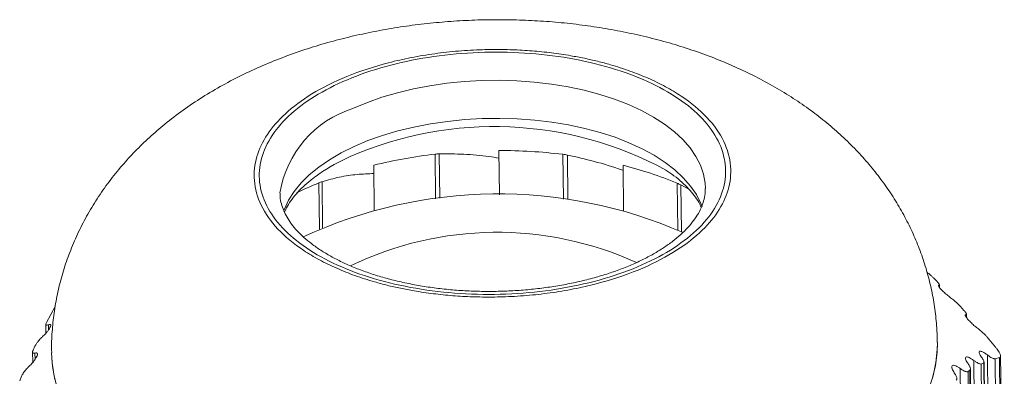
# Model space of a CAD drawing. Units: millimetres. Extents: x 2256.7 to 2330.3, y 935.1 to 1010.4.
# Drawn here: x 2305.4 to 2329.6, y 1000.6 to 1009.3 of the extents above; entities that cross this region are included whole.
import ezdxf

# ---------------------------------------------------------------- set-up
doc = ezdxf.new("R2010")
doc.units = ezdxf.units.MM

# ---------------------------------------------------------------- blocks, each defined once
blk = doc.blocks.new('3')
at = {"color": 8, "linetype": 'Continuous', "lineweight": 15}
for p, q in [((2315.591, 1006.019), (2315.604, 1004.922)), ((2315.708, 1004.934), (2315.695, 1006.027)), ((2318.73, 1006.016), (2318.742, 1004.917)), ((2318.851, 1004.902), (2318.838, 1005.998)), ((2312.739, 1005.313), (2312.752, 1004.173)), ((2312.831, 1004.208), (2312.818, 1005.342)), ((2321.532, 1005.305), (2321.546, 1004.156)), ((2321.637, 1004.113), (2321.624, 1005.263)), ((2327.96, 1002.796), (2327.961, 1002.758)), ((2328.62, 1002.073), (2328.621, 1002.024)), ((2306.099, 1001.695), (2306.098, 1001.826)), ((2305.772, 1000.976), (2305.77, 1001.132))]:
    blk.add_line(p, q, dxfattribs=at)
at = {"color": 7, "linetype": 'Continuous', "lineweight": 15}
for p, q in [((2317.171, 1005.016), (2317.158, 1006.109)), ((2314.099, 1004.637), (2314.086, 1005.748)), ((2320.219, 1004.629), (2320.206, 1005.744)), ((2312.668, 1005.479), (2312.739, 1005.529)), ((2321.624, 1005.263), (2321.819, 1005.16)), ((2327.825, 1002.977), (2327.913, 1002.887)), ((2327.975, 1002.737), (2327.974, 1002.806)), ((2306.051, 1001.882), (2306.267, 1002.278)), ((2328.485, 1002.279), (2328.574, 1002.18)), ((2328.636, 1002.001), (2328.635, 1002.088)), ((2306.037, 1001.84), (2306.04, 1001.623)), ((2327.92, 1001.383), (2327.92, 1001.386)), ((2329.146, 1001.52), (2329.349, 1001.276)), ((2305.71, 1001.157), (2305.713, 1000.901)), ((2305.723, 1001.205), (2305.767, 1001.3)), ((2306.178, 1001.133), (2306.178, 1001.13)), ((2328.817, 1000.948), (2328.918, 992.288)), ((2329.061, 1000.89), (2328.995, 1000.86)), ((2329.159, 992.455), (2329.061, 1000.89)), ((2329.164, 992.479), (2329.066, 1000.909)), ((2329.149, 1001.083), (2329.245, 992.78)), ((2329.443, 1001.02), (2329.336, 1000.991)), ((2329.336, 1000.991), (2329.43, 992.864)), ((2329.443, 1001.02), (2329.536, 993.022)), ((2329.564, 993.109), (2329.471, 1001.062)), ((2328.481, 1000.752), (2328.585, 991.791)), ((2328.72, 1000.708), (2328.673, 1000.678)), ((2328.775, 991.878), (2328.673, 1000.678)), ((2328.821, 991.948), (2328.72, 1000.708)), ((2328.834, 991.987), (2328.733, 1000.741)), ((2329.094, 992.358), (2328.995, 1000.86)), ((2305.394, 1000.452), (2305.44, 1000.562))]:
    blk.add_line(p, q, dxfattribs=at)
at = {"color": 8, "linetype": 'Continuous', "lineweight": 15, "flags": 128}
for points in [[(2313.59, 1007.146), (2313.928, 1007.289), (2314.287, 1007.416), (2314.665, 1007.528), (2315.058, 1007.624), (2315.465, 1007.702), (2315.883, 1007.763), (2316.308, 1007.806), (2316.737, 1007.83), (2317.169, 1007.836), (2317.599, 1007.823), (2318.026, 1007.792), (2318.445, 1007.743), (2318.855, 1007.675), (2319.252, 1007.591), (2319.633, 1007.489), (2319.997, 1007.371), (2320.34, 1007.238), (2320.661, 1007.09), (2320.956, 1006.929), (2321.224, 1006.756), (2321.464, 1006.571), (2321.673, 1006.376), (2321.85, 1006.173), (2321.995, 1005.963), (2322.105, 1005.747), (2322.18, 1005.526), (2322.22, 1005.303), (2322.226, 1005.174)], [(2322.147, 1004.728), (2322.115, 1004.809), (2322.005, 1005.025), (2321.861, 1005.236), (2321.684, 1005.439), (2321.475, 1005.633), (2321.235, 1005.818), (2320.967, 1005.992), (2320.671, 1006.153), (2320.351, 1006.3), (2320.008, 1006.434), (2319.644, 1006.551), (2319.263, 1006.653), (2318.866, 1006.738), (2318.456, 1006.805), (2318.037, 1006.855), (2317.61, 1006.886), (2317.18, 1006.898), (2316.748, 1006.893), (2316.318, 1006.868), (2315.893, 1006.825), (2315.476, 1006.765), (2315.069, 1006.686), (2314.676, 1006.591), (2314.298, 1006.479), (2313.939, 1006.351), (2313.601, 1006.209), (2313.286, 1006.052), (2312.997, 1005.883), (2312.735, 1005.703), (2312.503, 1005.512), (2312.301, 1005.312), (2312.132, 1005.104), (2311.995, 1004.89), (2311.894, 1004.671), (2311.873, 1004.614)], [(2306.178, 1001.133), (2306.191, 1000.888), (2306.24, 1000.563), (2306.325, 1000.241)], [(2327.795, 1000.494), (2327.872, 1000.818), (2327.913, 1001.144), (2327.92, 1001.387)]]:
    blk.add_lwpolyline(points, dxfattribs=at)
at = {"color": 7, "linetype": 'Continuous', "lineweight": 15, "flags": 128}
for points in [[(2327.92, 1001.383), (2327.918, 1001.221), (2327.886, 1000.896), (2327.818, 1000.571), (2327.714, 1000.249)], [(2306.258, 1000.479), (2306.2, 1000.803), (2306.178, 1001.128), (2306.178, 1001.13)]]:
    blk.add_lwpolyline(points, dxfattribs=at)
at = {"color": 8, "linetype": 'Continuous', "lineweight": 15}
for centre, radius, start, end in [((2314.364, 1004.648), 2.616, 107.2124, 170.8355), ((2317.041, 997.839), 8.858, 61.5628, 113.4993), ((2315.534, 1001.464), 4.933, 114.2421, 124.5139)]:
    blk.add_arc(centre, radius, start, end, dxfattribs=at)
at = {"color": 7, "linetype": 'Continuous', "lineweight": 15}
for centre, radius, start, end in [((2316.988, 993.948), 12.152, 96.6029, 103.8162), ((2317.158, 992.858), 13.251, 83.1901, 89.9991), ((2317.958, 996.739), 9.282, 67.3516, 75.9847), ((2315.707, 998.014), 7.88, 112.1316, 116.486), ((2317.137, 993.695), 11.347, 66.4166, 114.9186), ((2317.112, 995.841), 8.258, 65.5336, 115.805)]:
    blk.add_arc(centre, radius, start, end, dxfattribs=at)
for points, knots in [([(2327.918, 1001.387), (2327.915, 1001.51), (2327.91, 1001.785), (2327.864, 1002.211), (2327.787, 1002.661), (2327.678, 1003.104), (2327.541, 1003.538), (2327.374, 1003.963), (2327.179, 1004.376), (2326.957, 1004.778), (2326.707, 1005.167), (2326.431, 1005.544), (2326.129, 1005.906), (2325.8, 1006.255), (2325.444, 1006.59), (2325.062, 1006.91), (2324.653, 1007.214), (2324.217, 1007.502), (2323.756, 1007.772), (2323.269, 1008.023), (2322.761, 1008.254), (2322.233, 1008.463), (2321.69, 1008.65), (2321.134, 1008.814), (2320.569, 1008.954), (2319.997, 1009.071), (2319.419, 1009.166), (2318.837, 1009.239), (2318.253, 1009.29), (2317.666, 1009.319), (2317.079, 1009.328), (2316.492, 1009.315), (2315.906, 1009.28), (2315.322, 1009.225), (2314.74, 1009.148), (2314.162, 1009.049), (2313.588, 1008.927), (2313.02, 1008.783), (2312.458, 1008.614), (2311.904, 1008.42), (2311.36, 1008.201), (2310.828, 1007.955), (2310.312, 1007.683), (2309.817, 1007.386), (2309.346, 1007.064), (2308.918, 1006.732), (2308.532, 1006.393), (2308.187, 1006.054), (2307.858, 1005.688), (2307.547, 1005.295), (2307.258, 1004.875), (2307.004, 1004.444), (2306.784, 1004.002), (2306.598, 1003.553), (2306.445, 1003.097), (2306.327, 1002.637), (2306.242, 1002.174), (2306.192, 1001.71), (2306.172, 1001.363), (2306.179, 1001.171), (2306.181, 1001.133)], [0, 0, 0, 0, 0.012372, 0.027797, 0.043176, 0.058537, 0.073907, 0.089317, 0.104797, 0.120383, 0.136113, 0.152026, 0.168166, 0.184576, 0.201299, 0.218372, 0.23582, 0.253653, 0.271853, 0.290375, 0.309143, 0.328069, 0.347049, 0.365997, 0.384864, 0.403628, 0.422284, 0.440838, 0.459311, 0.477725, 0.496104, 0.51448, 0.532877, 0.55132, 0.569839, 0.588462, 0.607222, 0.626141, 0.645241, 0.664531, 0.684004, 0.703627, 0.723332, 0.742993, 0.762496, 0.781727, 0.79866, 0.815243, 0.831499, 0.849224, 0.866611, 0.88365, 0.900379, 0.916839, 0.933061, 0.949081, 0.964929, 0.980633, 0.99622, 1, 1, 1, 1]), ([(2318.921, 1008.439), (2318.843, 1008.452), (2318.687, 1008.477), (2318.45, 1008.51), (2318.212, 1008.537), (2317.972, 1008.558), (2317.731, 1008.575), (2317.488, 1008.586), (2317.244, 1008.592), (2316.998, 1008.592), (2316.637, 1008.585), (2316.162, 1008.558), (2315.578, 1008.493), (2315.003, 1008.398), (2314.262, 1008.229), (2313.407, 1007.947), (2312.55, 1007.517), (2311.896, 1007.03), (2311.443, 1006.507), (2311.179, 1005.951), (2311.117, 1005.362), (2311.285, 1004.755), (2311.696, 1004.17), (2312.226, 1003.728), (2312.744, 1003.418), (2313.166, 1003.212), (2313.62, 1003.031), (2314.04, 1002.896), (2314.417, 1002.795), (2314.742, 1002.721), (2314.965, 1002.68), (2315.077, 1002.66)], [0, 0, 0, 0, 0.013462, 0.02684, 0.040158, 0.053438, 0.066706, 0.079983, 0.093295, 0.106664, 0.120114, 0.152266, 0.184474, 0.21731, 0.250204, 0.315846, 0.380124, 0.441836, 0.50006, 0.558285, 0.619997, 0.684274, 0.749916, 0.815558, 0.847709, 0.879918, 0.910781, 0.941703, 0.961109, 0.980517, 1, 1, 1, 1]), ([(2318.88, 1008.377), (2318.172, 1008.499), (2317.415, 1008.547), (2315.919, 1008.489), (2315.18, 1008.383), (2313.831, 1008.032), (2313.222, 1007.787), (2312.225, 1007.197), (2311.838, 1006.851), (2311.346, 1006.111), (2311.241, 1005.717), (2311.328, 1004.939), (2311.52, 1004.557), (2312.173, 1003.861), (2312.633, 1003.548), (2313.752, 1003.039), (2314.411, 1002.844), (2315.119, 1002.722)], [0, 0, 0, 0, 0.125, 0.125, 0.25, 0.25, 0.375, 0.375, 0.5, 0.5, 0.625, 0.625, 0.75, 0.75, 0.875, 0.875, 1, 1, 1, 1]), ([(2315.077, 1002.66), (2315.156, 1002.647), (2315.311, 1002.621), (2315.548, 1002.589), (2315.786, 1002.562), (2316.026, 1002.54), (2316.267, 1002.523), (2316.51, 1002.512), (2316.754, 1002.507), (2317, 1002.506), (2317.361, 1002.513), (2317.836, 1002.54), (2318.42, 1002.605), (2318.995, 1002.701), (2319.737, 1002.87), (2320.591, 1003.152), (2321.448, 1003.581), (2322.102, 1004.068), (2322.555, 1004.591), (2322.819, 1005.147), (2322.882, 1005.737), (2322.713, 1006.343), (2322.303, 1006.929), (2321.772, 1007.37), (2321.255, 1007.68), (2320.832, 1007.886), (2320.378, 1008.067), (2319.958, 1008.202), (2319.581, 1008.303), (2319.256, 1008.377), (2319.033, 1008.418), (2318.921, 1008.439)], [0, 0, 0, 0, 0.013462, 0.02684, 0.040158, 0.053438, 0.066706, 0.079983, 0.093295, 0.106664, 0.120114, 0.152266, 0.184474, 0.21731, 0.250204, 0.315846, 0.380124, 0.441836, 0.50006, 0.558285, 0.619997, 0.684274, 0.749916, 0.815558, 0.847709, 0.879918, 0.910781, 0.941703, 0.961109, 0.980517, 1, 1, 1, 1]), ([(2315.119, 1002.722), (2315.826, 1002.6), (2316.583, 1002.551), (2318.079, 1002.609), (2318.818, 1002.715), (2320.167, 1003.066), (2320.776, 1003.311), (2321.773, 1003.901), (2322.16, 1004.247), (2322.652, 1004.987), (2322.757, 1005.382), (2322.671, 1006.159), (2322.478, 1006.542), (2321.826, 1007.238), (2321.365, 1007.55), (2320.246, 1008.059), (2319.587, 1008.255), (2318.88, 1008.377)], [0, 0, 0, 0, 0.125, 0.125, 0.25, 0.25, 0.375, 0.375, 0.5, 0.5, 0.625, 0.625, 0.75, 0.75, 0.875, 0.875, 1, 1, 1, 1]), ([(2315.695, 1006.027), (2315.678, 1006.026), (2315.645, 1006.025), (2315.609, 1006.021), (2315.591, 1006.019)], [0, 0, 0, 0, 0.504582, 1, 1, 1, 1]), ([(2317.161, 1005.922), (2317.078, 1005.936), (2316.795, 1005.983), (2316.307, 1006.026), (2315.896, 1006.026), (2315.695, 1006.027)], [0, 0, 0, 0, 0.174946, 0.598657, 1, 1, 1, 1]), ([(2318.838, 1005.998), (2318.82, 1006.002), (2318.784, 1006.009), (2318.747, 1006.014), (2318.73, 1006.016)], [0, 0, 0, 0, 0.504582, 1, 1, 1, 1]), ([(2320.207, 1005.62), (2320.196, 1005.624), (2319.965, 1005.71), (2319.51, 1005.845), (2319.058, 1005.948), (2318.838, 1005.998)], [0, 0, 0, 0, 0.024918, 0.525739, 1, 1, 1, 1]), ([(2311.894, 1004.592), (2311.917, 1004.641), (2311.965, 1004.747), (2312.076, 1004.914), (2312.219, 1005.088), (2312.392, 1005.258), (2312.544, 1005.39), (2312.648, 1005.462), (2312.675, 1005.481)], [0, 0, 0, 0, 0.167971, 0.365183, 0.556822, 0.745406, 0.932549, 1, 1, 1, 1]), ([(2314.089, 1005.542), (2313.952, 1005.537), (2313.674, 1005.528), (2313.25, 1005.465), (2312.959, 1005.383), (2312.818, 1005.342)], [0, 0, 0, 0, 0.33282, 0.67546, 1, 1, 1, 1]), ([(2321.256, 1005.629), (2321.324, 1005.583), (2321.467, 1005.486), (2321.652, 1005.33), (2321.819, 1005.166), (2321.956, 1005.001), (2322.06, 1004.848), (2322.105, 1004.752), (2322.125, 1004.711)], [0, 0, 0, 0, 0.156967, 0.332693, 0.508458, 0.68484, 0.862834, 1, 1, 1, 1]), ([(2312.818, 1005.343), (2312.806, 1005.338), (2312.782, 1005.33), (2312.753, 1005.319), (2312.739, 1005.313)], [0, 0, 0, 0, 0.5045817, 1, 1, 1, 1]), ([(2321.624, 1005.263), (2321.608, 1005.271), (2321.576, 1005.286), (2321.547, 1005.299), (2321.532, 1005.305)], [0, 0, 0, 0, 0.504582, 1, 1, 1, 1]), ([(2322.223, 1005.176), (2322.224, 1005.149), (2322.227, 1005.061), (2322.2, 1004.918), (2322.145, 1004.742), (2322.06, 1004.567), (2321.944, 1004.389), (2321.8, 1004.215), (2321.628, 1004.045), (2321.43, 1003.879), (2321.205, 1003.719), (2320.954, 1003.565), (2320.678, 1003.419), (2320.38, 1003.283), (2320.06, 1003.158), (2319.72, 1003.044), (2319.363, 1002.943), (2318.991, 1002.855), (2318.606, 1002.782), (2318.211, 1002.724), (2317.808, 1002.681), (2317.4, 1002.654), (2316.989, 1002.643), (2316.578, 1002.648), (2316.169, 1002.669), (2315.766, 1002.706), (2315.371, 1002.758), (2314.986, 1002.826), (2314.615, 1002.908), (2314.258, 1003.004), (2313.92, 1003.113), (2313.601, 1003.234), (2313.304, 1003.366), (2313.03, 1003.507), (2312.782, 1003.656), (2312.56, 1003.812), (2312.366, 1003.973), (2312.2, 1004.137), (2312.062, 1004.303), (2311.952, 1004.469), (2311.869, 1004.635), (2311.813, 1004.802), (2311.784, 1004.944), (2311.785, 1005.032), (2311.786, 1005.063)], [0, 0, 0, 0, 0.012647, 0.041027, 0.065724, 0.091933, 0.11706, 0.141479, 0.165508, 0.18935, 0.213131, 0.236907, 0.26072, 0.284593, 0.308532, 0.332541, 0.356615, 0.380744, 0.404923, 0.429142, 0.453393, 0.477665, 0.501952, 0.52624, 0.550526, 0.574794, 0.599037, 0.623247, 0.647415, 0.67153, 0.695584, 0.719568, 0.743475, 0.7673, 0.791047, 0.81473, 0.838377, 0.862032, 0.885768, 0.909722, 0.934104, 0.959215, 0.985414, 1, 1, 1, 1]), ([(2327.67, 1003.112), (2327.683, 1003.103), (2327.716, 1003.077), (2327.772, 1003.028), (2327.808, 1002.993), (2327.825, 1002.977)], [0, 0, 0, 0, 0.2324784, 0.6462352, 1, 1, 1, 1]), ([(2327.913, 1002.887), (2327.922, 1002.878), (2327.939, 1002.86), (2327.959, 1002.836), (2327.966, 1002.825), (2327.97, 1002.819)], [0, 0, 0, 0, 0.335824, 0.666179, 1, 1, 1, 1]), ([(2327.973, 1002.806), (2327.973, 1002.804), (2327.976, 1002.795), (2327.967, 1002.796), (2327.96, 1002.796)], [0, 0, 0, 0, 0.200688, 1, 1, 1, 1]), ([(2327.96, 1002.796), (2327.957, 1002.797), (2327.95, 1002.797), (2327.946, 1002.792), (2327.946, 1002.779), (2327.967, 1002.744), (2328.02, 1002.686), (2328.071, 1002.637), (2328.1, 1002.611), (2328.115, 1002.597)], [0, 0, 0, 0, 0.0933982, 0.1817618, 0.2675451, 0.4999768, 0.7240488, 0.8575322, 1, 1, 1, 1]), ([(2328.115, 1002.597), (2328.129, 1002.585), (2328.158, 1002.559), (2328.203, 1002.524), (2328.231, 1002.502), (2328.246, 1002.491)], [0, 0, 0, 0, 0.321995, 0.653279, 1, 1, 1, 1]), ([(2328.246, 1002.491), (2328.261, 1002.479), (2328.29, 1002.457), (2328.331, 1002.424), (2328.378, 1002.383), (2328.432, 1002.335), (2328.468, 1002.296), (2328.485, 1002.279)], [0, 0, 0, 0, 0.1939165, 0.3603398, 0.4994113, 0.7706291, 1, 1, 1, 1]), ([(2328.574, 1002.18), (2328.582, 1002.17), (2328.6, 1002.15), (2328.619, 1002.124), (2328.632, 1002.102), (2328.636, 1002.086), (2328.633, 1002.075), (2328.625, 1002.074), (2328.62, 1002.073)], [0, 0, 0, 0, 0.165868, 0.326526, 0.486155, 0.649012, 0.819116, 1, 1, 1, 1]), ([(2305.956, 1001.535), (2305.968, 1001.546), (2305.992, 1001.569), (2306.026, 1001.606), (2306.065, 1001.65), (2306.105, 1001.701), (2306.141, 1001.757), (2306.161, 1001.804), (2306.156, 1001.831), (2306.135, 1001.839), (2306.11, 1001.831), (2306.098, 1001.826)], [0, 0, 0, 0, 0.086915, 0.169821, 0.250004, 0.380886, 0.499888, 0.624268, 0.749562, 0.868763, 1, 1, 1, 1]), ([(2306.098, 1001.826), (2306.089, 1001.823), (2306.071, 1001.817), (2306.052, 1001.817), (2306.039, 1001.825), (2306.035, 1001.844), (2306.046, 1001.869), (2306.051, 1001.882)], [0, 0, 0, 0, 0.191724, 0.371055, 0.544771, 0.777575, 1, 1, 1, 1]), ([(2328.62, 1002.073), (2328.617, 1002.072), (2328.61, 1002.072), (2328.606, 1002.065), (2328.606, 1002.052), (2328.615, 1002.032), (2328.641, 1001.992), (2328.695, 1001.927), (2328.748, 1001.877), (2328.776, 1001.85)], [0, 0, 0, 0, 0.091317, 0.177848, 0.2623391, 0.3818229, 0.5010135, 0.733494, 1, 1, 1, 1]), ([(2328.776, 1001.85), (2328.79, 1001.837), (2328.819, 1001.811), (2328.863, 1001.775), (2328.892, 1001.752), (2328.907, 1001.741)], [0, 0, 0, 0, 0.322565, 0.653984, 1, 1, 1, 1]), ([(2328.907, 1001.741), (2328.923, 1001.729), (2328.952, 1001.706), (2328.993, 1001.671), (2329.04, 1001.629), (2329.093, 1001.579), (2329.129, 1001.538), (2329.146, 1001.52)], [0, 0, 0, 0, 0.199402, 0.365786, 0.499228, 0.771592, 1, 1, 1, 1]), ([(2305.767, 1001.3), (2305.771, 1001.308), (2305.779, 1001.324), (2305.796, 1001.35), (2305.816, 1001.379), (2305.832, 1001.399), (2305.84, 1001.41)], [0, 0, 0, 0, 0.226388, 0.467081, 0.724335, 1, 1, 1, 1]), ([(2305.84, 1001.41), (2305.85, 1001.422), (2305.873, 1001.45), (2305.912, 1001.492), (2305.94, 1001.52), (2305.956, 1001.535)], [0, 0, 0, 0, 0.2886461, 0.6216817, 1, 1, 1, 1]), ([(2305.628, 1000.809), (2305.64, 1000.821), (2305.664, 1000.844), (2305.698, 1000.881), (2305.736, 1000.926), (2305.776, 1000.979), (2305.811, 1001.039), (2305.833, 1001.092), (2305.83, 1001.127), (2305.809, 1001.141), (2305.783, 1001.135), (2305.77, 1001.132)], [0, 0, 0, 0, 0.08646, 0.169462, 0.250149, 0.380868, 0.499897, 0.626342, 0.749687, 0.868854, 1, 1, 1, 1]), ([(2305.77, 1001.132), (2305.761, 1001.129), (2305.743, 1001.125), (2305.724, 1001.128), (2305.712, 1001.138), (2305.708, 1001.154), (2305.712, 1001.177), (2305.719, 1001.196), (2305.723, 1001.205)], [0, 0, 0, 0, 0.191874, 0.369497, 0.535574, 0.693406, 0.846826, 1, 1, 1, 1]), ([(2329.031, 1001.158), (2329.019, 1001.163), (2328.996, 1001.173), (2328.964, 1001.179), (2328.937, 1001.17), (2328.945, 1001.125), (2328.973, 1001.075), (2328.993, 1001.046), (2329.004, 1001.031)], [0, 0, 0, 0, 0.1423027, 0.2761634, 0.4968884, 0.7353322, 0.8637122, 1, 1, 1, 1]), ([(2329.149, 1001.083), (2329.127, 1001.099), (2329.085, 1001.129), (2329.048, 1001.149), (2329.031, 1001.158)], [0, 0, 0, 0, 0.513025, 1, 1, 1, 1]), ([(2329.349, 1001.276), (2329.363, 1001.258), (2329.39, 1001.225), (2329.423, 1001.177), (2329.447, 1001.135), (2329.469, 1001.087), (2329.477, 1001.039), (2329.455, 1001.026), (2329.443, 1001.02)], [0, 0, 0, 0, 0.133027, 0.259771, 0.381738, 0.500614, 0.740744, 1, 1, 1, 1]), ([(2328.699, 1001.02), (2328.687, 1001.025), (2328.664, 1001.033), (2328.631, 1001.036), (2328.605, 1001.02), (2328.615, 1000.97), (2328.642, 1000.916), (2328.662, 1000.886), (2328.673, 1000.87)], [0, 0, 0, 0, 0.141495, 0.274118, 0.496148, 0.730466, 0.860835, 1, 1, 1, 1]), ([(2328.673, 1000.87), (2328.682, 1000.857), (2328.699, 1000.832), (2328.718, 1000.796), (2328.729, 1000.765), (2328.734, 1000.74), (2328.731, 1000.72), (2328.723, 1000.712), (2328.72, 1000.708)], [0, 0, 0, 0, 0.186082, 0.359895, 0.524468, 0.683359, 0.840512, 1, 1, 1, 1]), ([(2328.817, 1000.948), (2328.796, 1000.963), (2328.754, 1000.993), (2328.717, 1001.011), (2328.699, 1001.02)], [0, 0, 0, 0, 0.513684, 1, 1, 1, 1]), ([(2328.995, 1000.86), (2328.989, 1000.861), (2328.975, 1000.861), (2328.948, 1000.87), (2328.915, 1000.885), (2328.871, 1000.91), (2328.836, 1000.934), (2328.817, 1000.948)], [0, 0, 0, 0, 0.149734, 0.316118, 0.50008, 0.720964, 1, 1, 1, 1]), ([(2329.004, 1001.031), (2329.013, 1001.018), (2329.032, 1000.993), (2329.052, 1000.958), (2329.063, 1000.928), (2329.067, 1000.905), (2329.063, 1000.895), (2329.061, 1000.89)], [0, 0, 0, 0, 0.218475, 0.422761, 0.617494, 0.808011, 1, 1, 1, 1]), ([(2329.336, 1000.991), (2329.33, 1000.991), (2329.318, 1000.99), (2329.291, 1000.998), (2329.256, 1001.013), (2329.208, 1001.041), (2329.17, 1001.068), (2329.149, 1001.083)], [0, 0, 0, 0, 0.1478134, 0.3139189, 0.4994977, 0.7139815, 1, 1, 1, 1]), ([(2305.44, 1000.562), (2305.446, 1000.573), (2305.457, 1000.597), (2305.481, 1000.637), (2305.502, 1000.665), (2305.513, 1000.679)], [0, 0, 0, 0, 0.301739, 0.633765, 1, 1, 1, 1]), ([(2305.513, 1000.679), (2305.523, 1000.692), (2305.545, 1000.721), (2305.584, 1000.765), (2305.613, 1000.793), (2305.628, 1000.809)], [0, 0, 0, 0, 0.283809, 0.616945, 1, 1, 1, 1]), ([(2328.363, 1000.82), (2328.351, 1000.824), (2328.328, 1000.831), (2328.294, 1000.83), (2328.269, 1000.807), (2328.28, 1000.749), (2328.306, 1000.693), (2328.326, 1000.661), (2328.337, 1000.645)], [0, 0, 0, 0, 0.139909, 0.270768, 0.494383, 0.725498, 0.858081, 1, 1, 1, 1]), ([(2328.337, 1000.645), (2328.346, 1000.63), (2328.364, 1000.603), (2328.383, 1000.563), (2328.396, 1000.528), (2328.4, 1000.499), (2328.396, 1000.476), (2328.388, 1000.467), (2328.384, 1000.462)], [0, 0, 0, 0, 0.191874, 0.369497, 0.535574, 0.693406, 0.846826, 1, 1, 1, 1]), ([(2328.481, 1000.752), (2328.469, 1000.76), (2328.446, 1000.776), (2328.415, 1000.795), (2328.387, 1000.81), (2328.371, 1000.817), (2328.363, 1000.82)], [0, 0, 0, 0, 0.281435, 0.555975, 0.782443, 1, 1, 1, 1]), ([(2328.673, 1000.678), (2328.668, 1000.676), (2328.66, 1000.672), (2328.641, 1000.672), (2328.618, 1000.676), (2328.586, 1000.687), (2328.54, 1000.71), (2328.502, 1000.737), (2328.481, 1000.752)], [0, 0, 0, 0, 0.110857, 0.230531, 0.36004, 0.50019, 0.723294, 1, 1, 1, 1])]:
    blk.add_open_spline(points, degree=3, knots=knots, dxfattribs=at)

msp = doc.modelspace()

# ---------------------------------------------------------------- block references
msp.add_blockref('3', (0, 0))

doc.saveas('drawing.dxf')
